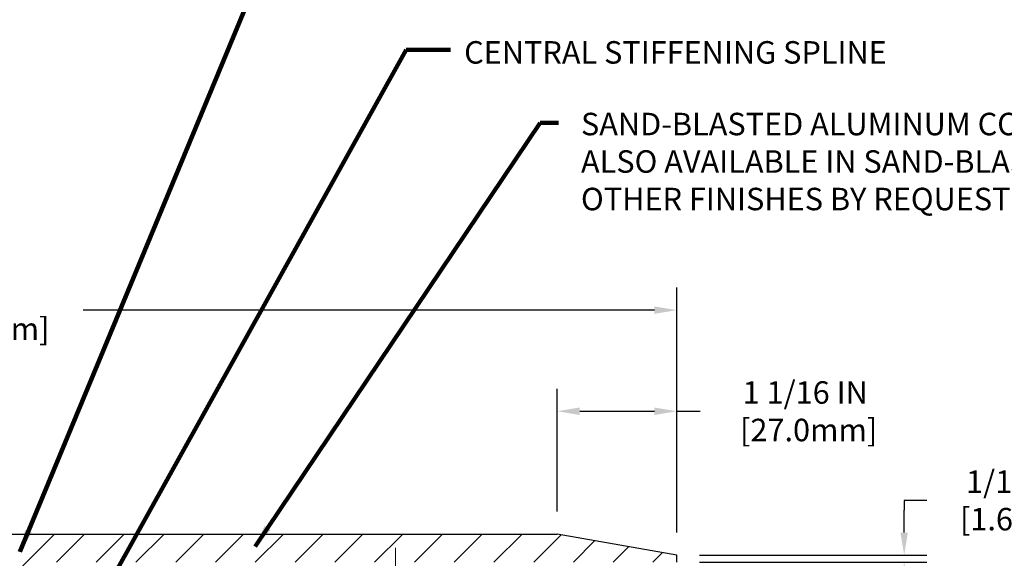
# Model space of a CAD drawing. Extents: x -308 to 3254, y -284 to 1977.
# Drawn here: x 13 to 21, y 13 to 17 of the extents above; entities that cross this region are included whole.
import ezdxf

# ---------------------------------------------------------------- set-up
doc = ezdxf.new("R2010")
doc.units = 0
doc.header["$LTSCALE"] = 5
doc.header["$MEASUREMENT"] = 0
doc.linetypes.add('CENTERX2', pattern=[4, 2.5, -0.5, 0.5, -0.5])
doc.layers.get('DEFPOINTS').update_dxf_attribs({"linetype": 'CONTINUOUS'})
for name, color, linetype, lineweight in [('CENTERLINE - L', 1, 'CENTERX2', 18), ('COVER PLATE - H', 251, 'CONTINUOUS', 13), ('COVER PLATE - L', 7, 'CONTINUOUS', 25), ('DIMS', 50, 'CONTINUOUS', 25), ('TEXT - 4', 241, 'CONTINUOUS', 25)]:
    doc.layers.add(name, color=color, linetype=linetype, lineweight=lineweight)
doc.layers.add('SCREW-L', color=1, linetype='CONTINUOUS')
doc.styles.add('ROMANS', font='romans', dxfattribs={"width": 0.9})
doc.dimstyles.get("Standard").update_dxf_attribs({"dimtxt": 0.18, "dimasz": 0.18, "dimexe": 0.18, "dimexo": 0.0625, "dimgap": 0.09, "dimtad": 0, "dimtih": 1, "dimtoh": 1, "dimdec": 4, "dimzin": 0, "dimdsep": 46, "dimtxsty": 'Standard', "dimcen": 0.09, "dimadec": 0, "dimazin": 0, "dimtfac": 1, "dimtdec": 4, "dimtofl": 0, "dimtmove": 0, "dimatfit": 3, "dimfxl": 1, "dimtolj": 1, "dimtzin": 0, "dimarcsym": 0})

# ---------------------------------------------------------------- blocks, each defined once
blk = doc.blocks.new('*D15')
at = {"layer": 'DEFPOINTS', "color": 0, "transparency": 16777216}
for p in [(18.5482, 14.7421), (18.5482, 12.6267), (6.5482, 12.5642)]:
    blk.add_point(p, dxfattribs=at)
at = {"layer": 'DIMS', "color": 0, "lineweight": -2, "transparency": 16777216}
for p, q in [((6.5482, 12.7642), (6.5482, 14.9421)), ((18.5482, 12.8267), (18.5482, 14.9421)), ((6.7482, 14.7421), (11.2387, 14.7421)), ((18.3482, 14.7421), (13.272, 14.7421))]:
    blk.add_line(p, q, dxfattribs=at)
at = {"layer": 'DIMS', "color": 0, "transparency": 16777216}
for points in [[(6.7482, 14.7754), (6.7482, 14.7088), (6.5482, 14.7421)], [(18.3482, 14.7754), (18.3482, 14.7088), (18.5482, 14.7421)]]:
    blk.add_solid(points, dxfattribs=at)
at = {"layer": 'DIMS', "color": 0, "transparency": 16777216, "insert": (12.2553, 14.7421), "char_height": 0.2, "attachment_point": 5}
blk.add_mtext('\\A1;12 IN\\P [304.8mm]', dxfattribs=at)
blk = doc.blocks.new('*D17')
at = {"layer": 'DEFPOINTS', "color": 0, "transparency": 16777216}
for p in [(17.4848, 13.8432), (17.4848, 12.7517), (18.5482, 12.5642)]:
    blk.add_point(p, dxfattribs=at)
at = {"layer": 'DIMS', "color": 0, "lineweight": -2, "transparency": 16777216}
for p, q in [((17.4848, 12.9517), (17.4848, 14.0432)), ((18.5482, 12.7642), (18.5482, 14.0432)), ((17.6848, 13.8432), (18.3482, 13.8432)), ((18.5482, 13.8432), (18.7558, 13.8432))]:
    blk.add_line(p, q, dxfattribs=at)
at = {"layer": 'DIMS', "color": 0, "transparency": 16777216}
for points in [[(17.6848, 13.8765), (17.6848, 13.8098), (17.4848, 13.8432)], [(18.3482, 13.8765), (18.3482, 13.8098), (18.5482, 13.8432)]]:
    blk.add_solid(points, dxfattribs=at)
at = {"layer": 'DIMS', "color": 0, "transparency": 16777216, "insert": (19.6891, 13.8432), "char_height": 0.2, "attachment_point": 5}
blk.add_mtext('\\A1;1 1/16 IN\\P [27.0mm]', dxfattribs=at)
blk = doc.blocks.new('*D19')
at = {"layer": 'DEFPOINTS', "color": 0, "transparency": 16777216}
for p in [(18.5482, 12.5642), (18.5482, 12.5017), (20.5686, 12.5017)]:
    blk.add_point(p, dxfattribs=at)
at = {"layer": 'DIMS', "color": 0, "lineweight": -2, "transparency": 16777216}
for p, q in [((20.7686, 13.0504), (20.5686, 13.0504)), ((20.5686, 13.0504), (20.5686, 12.9642)), ((20.5686, 12.7642), (20.5686, 12.9642)), ((18.7482, 12.5642), (20.7686, 12.5642)), ((18.7482, 12.5017), (20.7686, 12.5017)), ((20.5686, 12.3017), (20.5686, 12.1017))]:
    blk.add_line(p, q, dxfattribs=at)
at = {"layer": 'DIMS', "color": 0, "transparency": 16777216}
for points in [[(20.5353, 12.7642), (20.6019, 12.7642), (20.5686, 12.5642)], [(20.5353, 12.3017), (20.6019, 12.3017), (20.5686, 12.5017)]]:
    blk.add_solid(points, dxfattribs=at)
at = {"layer": 'DIMS', "color": 0, "transparency": 16777216, "insert": (21.5686, 13.0504), "char_height": 0.2, "attachment_point": 5}
blk.add_mtext('\\A1;1/16 IN\\P [1.6mm]', dxfattribs=at)

msp = doc.modelspace()

# ---------------------------------------------------------------- hatches: boundary and pattern name
at = {"layer": 'COVER PLATE - H'}
h = msp.add_hatch(dxfattribs=at)
h.set_pattern_fill('ANSI31', color=252, scale=2, style=0)
h.set_pattern_definition([(45, (21.13455, -0.60956), (-0.1767767, 0.1767767), [])])
h.paths.add_polyline_path([(13.01695, 12.75167), (12.84072, 12.57544), (12.76695, 12.50167), (18.5482, 12.50167), (18.5482, 12.56417), (17.48483, 12.75167)])

# ---------------------------------------------------------------- linework, layer by layer
at = {"layer": 'CENTERLINE - L', "ltscale": 0.03}
msp.add_line((16.04823, 11.72633), (16.04823, 12.62937), dxfattribs=at)
at = {"layer": 'COVER PLATE - L'}
for p, q in [((7.61156, 12.75167), (17.48483, 12.75167)), ((18.5482, 12.56417), (17.48483, 12.75167)), ((18.5482, 12.50167), (18.5482, 12.56417))]:
    msp.add_line(p, q, dxfattribs=at)
at = {"layer": 'SCREW-L'}
for p in [(12.07945, 12.75167), (12.70445, 12.43917)]:
    msp.add_line(p, (13.01695, 12.75167), dxfattribs=at)

# ---------------------------------------------------------------- texts
at = {"layer": 'TEXT - 4', "char_height": 0.2, "attachment_point": 1, "style": 'ROMANS'}
for s, insert in [('CENTRAL STIFFENING SPLINE', (16.65722, 17.13402)), ('SAND-BLASTED ALUMINUM COVERPLATE\\PALSO AVAILABLE IN SAND-BLASTED STAINLESS STEEL\\POTHER FINISHES BY REQUEST \\P   ', (17.69569, 16.49697))]:
    msp.add_mtext(s, dxfattribs=dict(at, insert=insert))

# ---------------------------------------------------------------- dimensions: what is measured, and where the dimension line sits
at = {"layer": 'DIMS'}
for base, p1, p2, override, picture, middle in [((18.5482, 14.7421), (6.5482, 12.56417), (18.5482, 12.62667), {"dimtxt": 0.2, "dimasz": 0.2, "dimexe": 0.2, "dimexo": 0.2, "dimgap": 0.2, "dimlunit": 5, "dimpost": ' IN'}, '*D15', (12.25534, 14.7421)), ((17.48483, 13.84317), (18.5482, 12.56417), (17.48483, 12.75167), {"dimtxt": 0.2, "dimasz": 0.2, "dimexe": 0.2, "dimexo": 0.2, "dimgap": 0.2, "dimlunit": 5, "dimpost": ' IN', "dimfrac": 2}, '*D17', (19.68911, 13.84317))]:
    dim = msp.add_linear_dim(base=base, p1=p1, p2=p2, text='<>\\P[]', dimstyle='Standard', override=override, dxfattribs=at)
    dim.commit()
    dim.dimension.update_dxf_attribs({"geometry": picture, "text_midpoint": middle, "dimtype": 160})
dim = msp.add_linear_dim(base=(20.56859, 12.50167), p1=(18.5482, 12.56417), p2=(18.5482, 12.50167), angle=90, text='<>\\P[]', dimstyle='Standard', override={"dimtxt": 0.2, "dimasz": 0.2, "dimexe": 0.2, "dimexo": 0.2, "dimgap": 0.2, "dimlunit": 5, "dimpost": ' IN', "dimtmove": 1, "dimfrac": 2}, dxfattribs=at)
dim.commit()
dim.dimension.update_dxf_attribs({"geometry": '*D19', "text_midpoint": (21.00514, 13.05036), "dimtype": 160})

# ---------------------------------------------------------------- leaders
at = {"layer": 'TEXT - 4'}
for points in [[(12.70874, 12.5927), (14.95675, 18.02319), (15.36554, 18.02319)], [(12.75414, 10.96674), (16.14213, 17.05546), (16.53578, 17.05546)], [(14.79916, 12.64113), (17.33174, 16.40891), (17.49702, 16.4091)]]:
    msp.add_leader(points, dimstyle='Standard', override={"dimtxt": 0.7, "dimasz": 0.2, "dimexe": 0.5, "dimexo": 0.5, "dimtih": 0, "dimtoh": 0, "dimtxsty": 'ROMANS', "dimdle": 0.05, "dimclrd": 256, "dimclre": 256, "dimclrt": 256, "dimtfac": 0.3, "dimlwd": 65535, "dimlwe": 65535}, dxfattribs=at)

doc.saveas('drawing.dxf')
